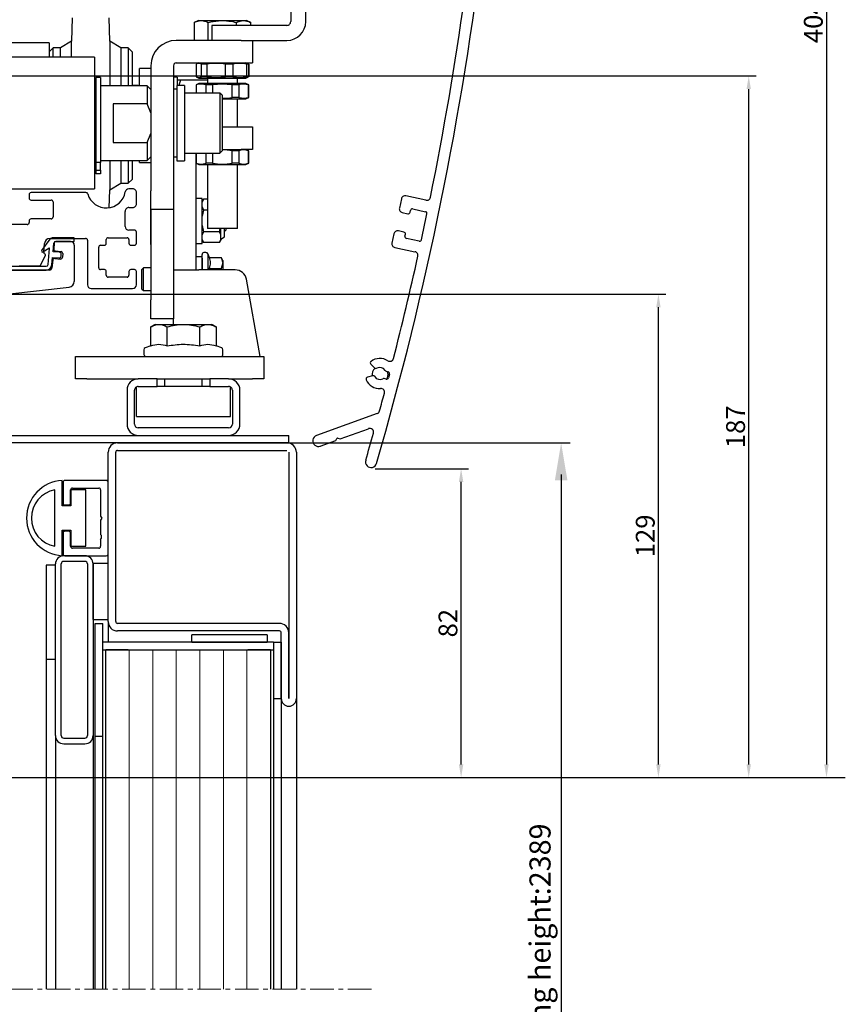
# Model space of a CAD drawing. Units: inches. Extents: x 360 to 8435, y -8812 to 4340.
# Drawn here: x 8064 to 8284, y 2761 to 3023 of the extents above; entities that cross this region are included whole.
import ezdxf

# ---------------------------------------------------------------- set-up
doc = ezdxf.new("R2010")
doc.units = ezdxf.units.IN
doc.header["$MEASUREMENT"] = 0
doc.linetypes.add('CENTER', pattern=[2, 1.25, -0.25, 0.25, -0.25])
doc.linetypes.add('HIDDEN', pattern=[0.375, 0.25, -0.125])
for name, color, linetype in [('Aanzicht', 8, 'Continuous'), ('BEMATING', 1, 'Continuous'), ('VERBORGEN', 1, 'HIDDEN')]:
    doc.layers.add(name, color=color, linetype=linetype)
for name, color, linetype, lineweight in [('Arcering', 6, 'Continuous', 5), ('Automaat', 2, 'Continuous', 25), ('Deurprofielen', 3, 'Continuous', 30), ('Hartlijn', 1, 'CENTER', 18)]:
    doc.layers.add(name, color=color, linetype=linetype, lineweight=lineweight)
doc.styles.add('ROMANS', font='romans')
doc.dimstyles.new('Kone', dxfattribs={"dimtxt": 5, "dimasz": 3.5, "dimexe": 2, "dimexo": 1, "dimgap": 1, "dimtad": 1, "dimdec": 0, "dimzin": 0, "dimdsep": 46, "dimtxsty": 'ROMANS', "dimcen": 1, "dimclrd": 1, "dimclre": 1, "dimclrt": 7, "dimadec": 0, "dimazin": 0, "dimtfac": 1, "dimtdec": 0, "dimtofl": 0, "dimtmove": 1, "dimatfit": 3, "dimfxl": 0.18, "dimtolj": 1, "dimtzin": 0, "dimarcsym": 0})

# ---------------------------------------------------------------- blocks, each defined once
blk = doc.blocks.new('A$C4C1C24F5')
at = {"layer": 'Automaat'}
for p, q in [((23.5, 150), (23.5, 114)), ((27.5, 114), (27.5, 150)), ((-34.55, 115), (-34.75, 108.75)), ((-24.55, 108.75), (-24.75, 115)), ((-1.04, 114.3), (-2.16, 113.78)), ((-2.16, 113.78), (-2.16, 109)), ((-1.04, 114.3), (11.74, 114.3)), ((1.6, 109), (1.6, 113.78)), ((2.5, 113), (2.5, 109)), ((22.5, 113), (2.5, 113)), ((9.1, 113), (9.1, 113.78)), ((12.86, 113.78), (11.74, 114.3)), ((12.86, 113), (12.86, 113.78)), ((-40.65, 108.35), (-51.65, 108.35)), ((-40.65, 108.35), (-40.65, 104.5)), ((-34.75, 108.75), (-37.65, 107)), ((-34.75, 104.5), (-34.75, 108.75)), ((-21.65, 107), (-24.55, 108.75)), ((-24.55, 108.75), (-24.55, 96.92)), ((10.35, 109), (-6.91, 109)), ((10.35, 109), (13.35, 109)), ((13.35, 109), (22.5, 109)), ((13.35, 109), (13.35, 103)), ((-39.65, 107), (-40.65, 106)), ((-37.65, 107), (-39.65, 107)), ((-39.65, 104.5), (-39.65, 107)), ((-37.65, 104.5), (-37.65, 107)), ((-19.65, 107), (-21.65, 107)), ((-21.65, 107), (-21.65, 96.92)), ((-18.65, 106), (-19.65, 107)), ((-19.65, 107), (-19.65, 96.92)), ((-18.65, 106), (-18.65, 97)), ((-28.65, 104.5), (-51.15, 104.5)), ((-28.65, 104.5), (-28.65, 69.5)), ((-13.65, 102.26), (-13.65, 69)), ((-7.65, 102.26), (-7.65, 69)), ((-6.91, 103), (10.35, 103)), ((-1.64, 102.66), (-1.64, 99.34)), ((-1.61, 102.66), (-1.61, 99.34)), ((-1.41, 102.77), (-1.55, 102.7)), ((-0.91, 103), (-1.41, 102.77)), ((1.19, 102.66), (-0.23, 102.66)), ((-0.23, 99.34), (-0.23, 102.66)), ((1.19, 102.66), (1.19, 99.34)), ((8.14, 102.66), (6.21, 102.66)), ((6.21, 99.34), (6.21, 102.66)), ((8.14, 102.66), (8.14, 99.34)), ((10.35, 103), (13.35, 103)), ((12.11, 102.77), (11.61, 103)), ((12.31, 102.66), (11.8, 102.66)), ((11.8, 99.34), (11.8, 102.66)), ((12.09, 102.73), (12.31, 102.66)), ((12.25, 102.7), (12.11, 102.77)), ((12.31, 102.66), (12.31, 99.34)), ((12.34, 102.66), (12.34, 99.34)), ((-13.65, 101.5), (-16.65, 101.5)), ((-16.65, 96.92), (-16.65, 101.5)), ((-28.35, 96.92), (-28.65, 96.92)), ((-28.35, 96.92), (-28.35, 77.07)), ((-27.05, 99.1), (-28.25, 99.1)), ((-28.25, 99.1), (-28.25, 95.55)), ((-27.05, 99.1), (-27.05, 95.55)), ((-14.65, 96.92), (-27.05, 96.92)), ((-17.15, 97), (-18.65, 97)), ((-13.65, 95.92), (-14.65, 96.92)), ((-14.65, 96.92), (-14.65, 92.12)), ((-6.65, 99.25), (-7.65, 99.25)), ((-4.75, 97), (-6.75, 97)), ((-6.75, 97), (-6.75, 87)), ((-6.65, 99.25), (-6.65, 97)), ((-6.65, 98.5), (-5.8, 98.5)), ((-5.8, 98.5), (-6.2, 97)), ((-5.8, 98.5), (1.35, 98.5)), ((-4.75, 97), (-4.75, 87)), ((-0.91, 97.5), (-1.65, 97.16)), ((-1.65, 97.16), (-1.65, 95)), ((-1.58, 97.16), (-1.65, 97.16)), ((-1.58, 97.16), (-1.58, 95)), ((-1.55, 99.3), (-1.41, 99.23)), ((-1.41, 99.23), (-0.91, 99)), ((-0.91, 99), (9.8, 99)), ((11.61, 97.5), (-0.91, 97.5)), ((1.19, 99.34), (-0.23, 99.34)), ((2.75, 97.16), (1.02, 97.16)), ((1.02, 95), (1.02, 97.16)), ((1.35, 99), (1.35, 97.5)), ((2.75, 97.16), (2.75, 95)), ((8.14, 99.34), (6.21, 99.34)), ((9.68, 97.16), (7.95, 97.16)), ((7.95, 93.84), (7.95, 97.16)), ((9.35, 97.5), (9.35, 99)), ((9.68, 97.16), (9.68, 93.84)), ((9.8, 99), (11.61, 99)), ((11.61, 99), (12.11, 99.23)), ((12.35, 97.16), (11.61, 97.5)), ((12.31, 99.34), (11.8, 99.34)), ((12.31, 99.34), (12.09, 99.27)), ((12.11, 99.23), (12.25, 99.3)), ((12.35, 97.16), (12.28, 97.16)), ((12.28, 93.84), (12.28, 97.16)), ((12.35, 93.84), (12.35, 97.16)), ((-28.25, 96.5), (-28.35, 96.5)), ((-28.25, 95.55), (-28.25, 76.55)), ((-27.05, 95.55), (-27.05, 76.55)), ((-6.75, 96), (-7.65, 96)), ((4.65, 95), (-4.75, 95)), ((5.25, 94.4), (4.65, 95)), ((4.65, 95), (4.65, 79)), ((5.25, 94.4), (5.25, 79.6)), ((-14.65, 92.12), (-23.65, 92.12)), ((-23.65, 92.12), (-23.65, 81.87)), ((-13.65, 89.72), (-14.65, 92.12)), ((5.35, 93.5), (11.61, 93.5)), ((9.68, 93.84), (7.95, 93.84)), ((9.35, 86), (9.35, 93.5)), ((11.61, 93.5), (12.35, 93.84)), ((12.35, 93.84), (12.28, 93.84)), ((-6.75, 87), (-6.75, 77)), ((-4.75, 87), (-4.75, 77)), ((-14.65, 81.87), (-13.65, 84.28)), ((5.25, 86), (10.35, 86)), ((10.35, 86), (13.35, 86)), ((13.35, 86), (13.35, 80)), ((-23.65, 81.87), (-14.65, 81.87)), ((-14.65, 81.87), (-14.65, 77.07)), ((-4.75, 79), (4.65, 79)), ((-1.65, 49), (-1.65, 79)), ((-1.58, 79), (-1.58, 76.34)), ((1.02, 76.34), (1.02, 79)), ((2.75, 79), (2.75, 76.34)), ((4.65, 79), (5.25, 79.6)), ((5.25, 80), (10.35, 80)), ((9.68, 79.66), (7.95, 79.66)), ((7.95, 76.34), (7.95, 79.66)), ((9.68, 79.66), (9.68, 76.34)), ((13.35, 80), (10.35, 80)), ((12.35, 79.66), (11.61, 80)), ((12.35, 79.66), (12.28, 79.66)), ((12.28, 76.34), (12.28, 79.66)), ((12.35, 76.34), (12.35, 79.66)), ((-28.65, 77.07), (-28.35, 77.07)), ((-28.35, 77.5), (-28.25, 77.5)), ((-27.05, 76.55), (-28.25, 76.55)), ((-28.25, 76.55), (-28.25, 74.47)), ((-27.05, 77.07), (-14.65, 77.07)), ((-27.05, 74.47), (-27.05, 76.55)), ((-24.55, 77.07), (-24.55, 69.25)), ((-21.65, 77.07), (-21.65, 71)), ((-19.65, 77.07), (-19.65, 71)), ((-18.65, 77.07), (-18.65, 72)), ((-16.65, 76.5), (-16.65, 77.07)), ((-16.65, 76.5), (-13.65, 76.5)), ((-14.65, 77.07), (-13.65, 78.07)), ((-7.65, 78), (-6.75, 78)), ((-6.75, 77), (-4.75, 77)), ((-1.65, 76.34), (-0.91, 76)), ((-1.58, 76.34), (-1.65, 76.34)), ((-0.91, 76), (5.35, 76)), ((2.75, 76.34), (1.02, 76.34)), ((1.35, 76), (1.35, 59)), ((5.35, 76), (11.61, 76)), ((9.68, 76.34), (7.95, 76.34)), ((9.35, 59), (9.35, 76)), ((11.61, 76), (12.35, 76.34)), ((12.35, 76.34), (12.28, 76.34)), ((-28.25, 74.47), (-27.05, 74.47)), ((-28.25, 74.47), (-28.25, 73.55)), ((-27.05, 73.55), (-28.25, 73.55)), ((-27.05, 74.47), (-27.05, 73.55)), ((-24.55, 69.25), (-21.65, 71)), ((-21.65, 71), (-19.65, 71)), ((-19.65, 71), (-18.65, 72)), ((-51.15, 69.5), (-28.65, 69.5)), ((-30.9, 68.55), (-45.5, 68.55)), ((-24.7, 64.51), (-24.55, 69.25)), ((-18.5, 69.55), (-19.48, 69.55)), ((-17.5, 65.55), (-17.5, 68.55)), ((-13.65, 64), (-13.65, 69)), ((-7.65, 69), (-7.65, 64)), ((-46, 68.05), (-46, 67.05)), ((-45.5, 66.55), (-40.13, 66.55)), ((-39.63, 66.05), (-39.63, 62.05)), ((-13.65, 67.25), (-13.7, 67.3)), ((-13.7, 54.7), (-13.7, 67.3)), ((-0.05, 67), (-1.65, 67)), ((-0.05, 55), (-0.05, 67)), ((0.34, 66.77), (-0.05, 66.15)), ((0.34, 66.77), (-0.05, 65.95)), ((1.35, 66.77), (0.34, 66.77)), ((52.9, 66.87), (52.38, 64.42)), ((59.43, 66.5), (54.09, 67.64)), ((-20.5, 59.55), (-20.5, 63.55)), ((-19.5, 64.55), (-18.5, 64.55)), ((-7.65, 64), (-13.65, 64)), ((-13.65, 64), (-13.65, 59)), ((-7.65, 64), (-7.65, 59)), ((-0.05, 64.71), (0.34, 63.89)), ((0.34, 63.89), (-0.05, 62.23)), ((1.35, 63.89), (0.34, 63.89)), ((53.15, 63.24), (54.62, 62.92)), ((55.21, 63.31), (55.32, 63.8)), ((55.91, 64.18), (59.32, 63.46)), ((-46, 61.05), (-46, 60.55)), ((-40.13, 61.55), (-45.5, 61.55)), ((-46.5, 60.05), (-51.75, 60.05)), ((-18, 58.55), (-19.5, 58.55)), ((-17.5, 55.05), (-17.5, 58.05)), ((-13.65, 59), (-13.65, 40)), ((-7.65, 59), (-7.65, 40)), ((-0.05, 59.77), (0.34, 58.11)), ((0.34, 58.11), (-0.05, 57.29)), ((4.56, 58.11), (0.34, 58.11)), ((9.35, 59), (1.35, 59)), ((4.56, 58.11), (4.77, 59)), ((4.95, 57.29), (4.56, 58.11)), ((4.95, 57.29), (4.95, 59)), ((5.95, 56.73), (5.95, 59)), ((5.95, 58.2), (6.3, 58.55)), ((6.3, 59), (6.3, 58.55)), ((53.58, 58.03), (52.11, 58.34)), ((-42.66, 53.12), (-40.42, 56.14)), ((-42.14, 52.7), (-41.94, 54.98)), ((-40.44, 56.35), (-31, 56.35)), ((-39.64, 52.82), (-39.44, 55.09)), ((-34, 56.55), (-39.61, 56.55)), ((-39.34, 55.09), (-39.48, 53.55)), ((-38.94, 55.55), (-34, 55.55)), ((-35, 55.55), (-38.84, 55.55)), ((-34, 55.55), (-34, 56.55)), ((-30.5, 55.85), (-30.5, 44.05)), ((-25.5, 55.05), (-25.5, 56.05)), ((-25, 56.55), (-20, 56.55)), ((-19.5, 56.05), (-19.5, 55.05)), ((-1.65, 55), (-0.05, 55)), ((-0.05, 56.05), (0.34, 55.23)), ((-0.05, 55.85), (0.34, 55.23)), ((4.56, 55.23), (0.34, 55.23)), ((4.56, 55.23), (4.95, 56.05)), ((4.56, 55.23), (4.95, 55.85)), ((4.95, 56.05), (4.95, 57.29)), ((4.95, 56.15), (5.95, 56.73)), ((4.95, 56.05), (4.95, 55.85)), ((50.93, 57.57), (50.41, 55.13)), ((53.86, 56.95), (53.97, 57.44)), ((57.66, 55.63), (54.25, 56.36)), ((-42.33, 52.75), (-40.73, 53.72)), ((-40.96, 49.4), (-40.57, 53.63)), ((-37.95, 52.67), (-39.64, 52.82)), ((-39.02, 53.01), (-37.53, 52.88)), ((-34, 54.55), (-34, 44.89)), ((-27.5, 48.55), (-27.5, 54.05)), ((-27, 54.55), (-26, 54.55)), ((-19, 54.55), (-18, 54.55)), ((-13.7, 54.7), (-13.65, 54.75)), ((0.97, 52.6), (0.45, 52.6)), ((51.18, 53.94), (56.52, 52.81)), ((-42.86, 49.34), (-41.67, 51.88)), ((-41.75, 52.14), (-41.89, 52.22)), ((-39.96, 49.31), (-39.77, 51.32)), ((-39.74, 50.56), (-39.96, 48.41)), ((-39.77, 51.32), (-38.08, 51.18)), ((-39.2, 51.01), (-37.7, 50.88)), ((-37.53, 51.63), (-37.49, 52.13)), ((-37.07, 52.33), (-37.16, 51.34)), ((-0.05, 51.5), (-1.65, 51.5)), ((-0.05, 48), (-0.05, 52.1)), ((-0.05, 51.1), (-0.05, 48)), ((1.44, 52.27), (1.44, 48)), ((1.44, 52.27), (1.81, 51.27)), ((1.81, 51.27), (5, 51.27)), ((5.45, 50.5), (5, 51.27)), ((5, 51.27), (5.45, 49.83)), ((5.45, 49.83), (5, 48.39)), ((5.45, 50.5), (5.45, 49.83)), ((5.45, 49.83), (5.45, 48)), ((-40.46, 47.95), (-51.54, 47.95)), ((-50.55, 48.95), (-41.45, 48.95)), ((-50.55, 47.95), (-41.45, 47.95)), ((-48.69, 49.05), (-43.31, 49.05)), ((-26, 48.05), (-27, 48.05)), ((-25.5, 46.55), (-25.5, 47.55)), ((-19.5, 47.55), (-19.5, 46.55)), ((-18, 48.05), (-19, 48.05)), ((-17.5, 44.05), (-17.5, 47.55)), ((-15.65, 48.5), (-16.05, 48.1)), ((-16.05, 42.9), (-16.05, 48.1)), ((-13.65, 48.5), (-15.65, 48.5)), ((-15.65, 42.5), (-15.65, 48.5)), ((-7.65, 48), (-0.91, 48)), ((-1.65, 48), (-1.65, 49)), ((8.78, 48), (-0.91, 48)), ((1.81, 48.39), (1.85, 48)), ((1.81, 48.39), (5, 48.39)), ((5, 48.39), (5.06, 48)), ((-20, 46.05), (-25, 46.05)), ((15.35, 25), (11.73, 45.52)), ((-51.92, 41.56), (-35.33, 43.4)), ((-29.5, 43.05), (-18.5, 43.05)), ((-16.05, 42.9), (-15.65, 42.5)), ((-15.65, 42.5), (-13.65, 42.5)), ((-13.65, 35), (-13.65, 40)), ((-7.65, 40), (-7.65, 35)), ((-7.65, 35), (-13.65, 35)), ((-7.65, 33.5), (-7.65, 35)), ((-12.5, 33.5), (-13.66, 32.83)), ((-13.66, 27.79), (-13.66, 32.83)), ((-12.5, 33.5), (-11.5, 33.5)), ((-11.5, 33.5), (-5, 33.5)), ((-9.33, 27.79), (-9.33, 32.83)), ((-5, 33.5), (1.5, 33.5)), ((-0.67, 27.79), (-0.67, 32.83)), ((1.5, 33.5), (2.5, 33.5)), ((3.66, 32.83), (2.5, 33.5)), ((3.66, 32.83), (3.66, 27.79)), ((-15.5, 26.77), (-15.5, 25.5)), ((-13.66, 27.79), (-15.17, 27.24)), ((5.17, 27.24), (3.66, 27.79)), ((5.5, 25.5), (5.5, 26.77)), ((-33.65, 19), (-33.65, 25)), ((-33.65, 25), (-30.65, 25)), ((-30.65, 25), (13.35, 25)), ((13.35, 25), (16.35, 25)), ((16.35, 25), (16.35, 19)), ((44.78, 22.91), (45.8, 21.91)), ((48.86, 21.04), (49.38, 20.9)), ((-30.65, 19), (-33.65, 19)), ((-30.65, 19), (-17, 19)), ((-12, 19), (-17, 19)), ((-12, 17), (-12, 19)), ((-12, 19), (2, 19)), ((-10, 19), (-10, 17)), ((0, 17), (0, 19)), ((2, 19), (2, 17)), ((7, 19), (2, 19)), ((7, 19), (13.35, 19)), ((16.35, 19), (13.35, 19)), ((45.26, 19.84), (43.88, 19.46)), ((48.87, 18.97), (48.36, 19.1)), ((49.4, 20.14), (49.25, 20.94)), ((49.74, 20.29), (49.48, 19.32)), ((-20, 16), (-20, 7)), ((-18, 7), (-18, 16)), ((-17.5, 9), (-17.5, 16.87)), ((-17, 17), (-12, 17)), ((2, 17), (-12, 17)), ((2, 17), (7, 17)), ((7.5, 9), (7.5, 16.87)), ((8, 16), (8, 7)), ((10, 7), (10, 16)), ((-17.5, 9), (7.5, 9)), ((46.49, 9.81), (30.35, 3.94)), ((7, 6), (-17, 6)), ((36.62, 3.03), (44.17, 5.77)), ((-17, 4), (7, 4)), ((31.37, 1.12), (35.52, 2.63)), ((35.52, 2.63), (35.79, 3.19)), ((36.05, 3.29), (36.62, 3.03))]:
    blk.add_line(p, q, dxfattribs=at)
at = {"layer": 'Automaat', "flags": 128}
blk.add_lwpolyline([(49.04, 18.95), (49.24, 19.32), (49.4, 20.14)], dxfattribs=at)
at = {"layer": 'Automaat'}
for centre, radius, start, end in [((-796.94, 241.12), 878, 343.82407, 2.48761), ((-796.94, 241.12), 875, 348.54056, 352.06793), ((22.5, 114), 5, 270.0005, 359.9995), ((22.5, 114), 1, 270.0007, 0.0019), ((-6.91, 102.26), 6.74, 90.0007, 179.9996), ((-6.91, 102.26), 0.737, 90.0035, 179.9962), ((-17.15, 97.5), 0.5, 270.0116, 359.9978), ((-45.5, 68.05), 0.5, 89.9889, 180.0071), ((-30.9, 68.05), 0.5, 15.5276, 90.024), ((-25.5, 69.55), 5.1, 195.5365, 350.5649), ((-19.48, 68.55), 1, 89.9975, 170.5637), ((-18.5, 68.55), 1, 359.9977, 89.9997), ((-45.5, 67.05), 0.5, 180.0026, 269.9878), ((-40.13, 66.05), 0.5, 359.9929, 90.0114), ((-18.5, 65.55), 1, 270.0003, 0.0023), ((53.88, 66.66), 1, 78.0053, 168.0269), ((59.64, 67.48), 1, 258.0185, 348.545), ((-19.5, 63.55), 1, 90.0002, 180.0026), ((53.36, 64.21), 1, 168.0133, 258.0166), ((54.72, 63.41), 0.5, 258.0179, 348.0228), ((55.8, 63.69), 0.5, 78.0189, 168.0137), ((-796.76, 241.08), 874.81, 347.78675, 348.24547), ((59.22, 62.97), 0.5, 348.2478, 78.0057), ((-46.5, 60.55), 0.5, 270.0003, 359.9954), ((-45.5, 61.05), 0.5, 90.0005, 179.9954), ((-40.13, 62.05), 0.5, 270.0003, 0.0023), ((-19.5, 59.55), 1, 180.0008, 269.9998), ((-18, 58.05), 0.5, 359.9981, 89.9993), ((51.91, 57.37), 1, 78.0192, 168.0131), ((53.48, 57.54), 0.5, 348.0133, 78.0166), ((-40.44, 54.85), 1.5, 90.0015, 174.9998), ((-39.61, 55.55), 1, 89.9961, 143.5297), ((-38.94, 55.05), 0.5, 89.9998, 175.0038), ((-38.84, 55.05), 0.5, 90.0019, 174.9944), ((-35, 54.55), 1, 0.0012, 89.9997), ((-31, 55.85), 0.5, 359.9974, 90.0001), ((-26, 55.05), 0.5, 270.0004, 0.0026), ((-25, 56.05), 0.5, 90.0007, 179.9951), ((-20, 56.05), 0.5, 0.0042, 90.0001), ((-19, 55.05), 0.5, 179.9974, 270.0001), ((-18, 55.05), 0.5, 270.0007, 0.0019), ((51.39, 54.92), 1, 168.0154, 258.0171), ((54.35, 56.85), 0.5, 168.0175, 258.0176), ((57.77, 56.12), 0.5, 258.0087, 347.793), ((-42.45, 52.97), 0.25, 143.6134, 301.2578), ((-41.64, 52.65), 0.5, 175.0061, 239.993), ((-40.67, 53.64), 0.1, 354.9836, 126.1194), ((-38.98, 53.5), 0.5, 175.003, 264.9957), ((-37.99, 52.17), 0.5, 355.0692, 85.0023), ((-37.57, 52.38), 0.5, 355.003, 84.9957), ((-27, 54.05), 0.5, 90.0007, 180.0019), ((0.45, 52.1), 0.5, 90.0007, 179.9951), ((0.97, 52.1), 0.5, 20.0042, 90.0004), ((56.32, 51.83), 1, 347.4952, 78.0134), ((-41.85, 51.97), 0.2, 335.002, 59.9978), ((-39.24, 50.52), 0.5, 84.9921, 175.0036), ((-38.03, 51.68), 0.5, 265.0048, 355.0633), ((-37.66, 51.38), 0.5, 265.0048, 354.9913), ((-796.94, 241.12), 875, 345.66195, 347.49167), ((-43.31, 49.55), 0.5, 270.0039, 335.0022), ((-41.45, 49.45), 0.5, 269.9983, 354.8197), ((-41.45, 49.45), 1.5, 269.9994, 354.627), ((-40.46, 48.45), 0.5, 270.0011, 355.0026), ((-27, 48.55), 0.5, 179.9981, 269.9993), ((-26, 47.55), 0.5, 359.9974, 89.9996), ((-19, 47.55), 0.5, 89.9999, 180.0026), ((-18, 47.55), 0.5, 359.9981, 89.9993), ((8.78, 45), 3, 10, 90.0009), ((-35.5, 44.89), 1.5, 276.339, 0.0013), ((-25, 46.55), 0.5, 180.0049, 269.9993), ((-20, 46.55), 0.5, 269.9999, 359.9958), ((-29.5, 44.05), 1, 180.0012, 269.9995), ((-18.5, 44.05), 1, 270.0003, 359.9988), ((-15, 26.77), 0.5, 109.9979, 180.0044), ((5, 26.77), 0.5, 359.9964, 70.0025), ((-15, 25.5), 0.5, 179.9974, 270.0001), ((5, 25.5), 0.5, 270.0007, 0.0019), ((45.13, 23.27), 0.5, 126.0693, 225.3526), ((47.19, 20.44), 4, 58.0479, 126.074), ((49.84, 24.68), 1, 238.0428, 345.6647), ((47.25, 20.14), 2.15, 128.5322, 188.9036), ((46.15, 22.26), 0.5, 225.3374, 299.7678), ((47.19, 20.44), 1.6, 30.9325, 119.7666), ((48.99, 21.52), 0.5, 210.9297, 255.3495), ((-17, 16), 3, 90.0004, 180), ((7, 16), 3, 359.9999, 89.9997), ((44.01, 18.98), 0.5, 105.3514, 204.6236), ((47.19, 20.44), 4, 204.6246, 272.6507), ((45.39, 19.36), 0.5, 30.9264, 105.3486), ((47.19, 20.44), 1.6, 210.9377, 299.7614), ((48.23, 18.62), 0.5, 75.3452, 119.7697), ((49, 19.45), 0.5, 255.3379, 345.359), ((49.25, 20.42), 0.5, 345.3439, 75.3522), ((-17, 16), 1, 89.9945, 180.0047), ((7, 16), 1, 359.995, 90.0059), ((47.42, 15.45), 1, 345.038, 92.649), ((-798.17, 241.45), 876.27, 344.71758, 345.03583), ((46.15, 10.75), 1, 289.9968, 344.7193), ((-17, 7), 3, 179.9992, 270.0016), ((-17, 7), 1, 180.0012, 269.9997), ((7, 7), 1, 269.9999, 359.9992), ((7, 7), 3, 269.9984, 0.0009), ((44.51, 4.84), 1, 344.3152, 110.0002), ((30.86, 2.53), 1.5, 109.9998, 290.0003), ((35.97, 3.11), 0.2, 65.0017, 154.9985), ((-795.97, 240.85), 874, 343.82376, 344.31504), ((44.86, -3.06), 1.5, 163.823, 343.8247)]:
    blk.add_arc(centre, radius, start, end, dxfattribs=at)
for points, knots in [([(-2.16, 113.78), (-1.71, 113.96), (-0.84, 114.31), (0.51, 114.23), (1.27, 113.92), (1.6, 113.78)], [0, 0, 0, 0, 0.363647, 0.725438, 1, 1, 1, 1]), ([(1.6, 113.78), (2.49, 113.96), (4.3, 114.31), (6.85, 114.24), (8.44, 113.92), (9.1, 113.78)], [0, 0, 0, 0, 0.359923, 0.730747, 1, 1, 1, 1]), ([(9.1, 113.78), (9.54, 113.96), (10.42, 114.31), (11.77, 114.23), (12.53, 113.92), (12.86, 113.78)], [0, 0, 0, 0, 0.363647, 0.725438, 1, 1, 1, 1]), ([(-0.23, 102.66), (-0.46, 102.77), (-0.91, 103.01), (-1.37, 102.77), (-1.61, 102.66)], [0, 0, 0, 0, 0.493041, 1, 1, 1, 1]), ([(6.21, 102.66), (5.39, 102.77), (3.71, 103.01), (2.04, 102.77), (1.19, 102.66)], [0, 0, 0, 0, 0.492303, 1, 1, 1, 1]), ([(11.8, 102.66), (11.19, 102.77), (9.97, 103.01), (8.75, 102.77), (8.14, 102.66)], [0, 0, 0, 0, 0.499999, 1, 1, 1, 1]), ([(-1.61, 99.34), (-1.38, 99.23), (-0.92, 98.99), (-0.47, 99.23), (-0.23, 99.34)], [0, 0, 0, 0, 0.493035, 1, 1, 1, 1]), ([(1.02, 97.16), (0.59, 97.27), (-0.27, 97.51), (-1.14, 97.27), (-1.58, 97.16)], [0, 0, 0, 0, 0.492476, 1, 1, 1, 1]), ([(1.19, 99.34), (2.01, 99.23), (3.69, 98.99), (5.36, 99.23), (6.21, 99.34)], [0, 0, 0, 0, 0.492303, 1, 1, 1, 1]), ([(8.14, 99.34), (8.75, 99.23), (9.97, 98.99), (11.19, 99.23), (11.8, 99.34)], [0, 0, 0, 0, 0.500001, 1, 1, 1, 1]), ([(12.28, 97.16), (11.85, 97.27), (10.99, 97.51), (10.12, 97.27), (9.68, 97.16)], [0, 0, 0, 0, 0.492479, 1, 1, 1, 1]), ([(5.25, 93.62), (5.28, 93.62), (6.18, 93.53), (7.08, 93.69), (7.95, 93.84)], [0, 0, 0, 0, 0.037063, 1, 1, 1, 1]), ([(9.68, 93.84), (10.11, 93.73), (10.97, 93.49), (11.84, 93.73), (12.28, 93.84)], [0, 0, 0, 0, 0.492476, 1, 1, 1, 1]), ([(7.95, 79.66), (7.08, 79.81), (6.18, 79.97), (5.28, 79.88), (5.25, 79.88)], [0, 0, 0, 0, 0.962937, 1, 1, 1, 1]), ([(12.28, 79.66), (11.85, 79.77), (10.99, 80.01), (10.12, 79.77), (9.68, 79.66)], [0, 0, 0, 0, 0.492479, 1, 1, 1, 1]), ([(-1.58, 76.34), (-1.15, 76.23), (-0.29, 75.99), (0.58, 76.23), (1.02, 76.34)], [0, 0, 0, 0, 0.492479, 1, 1, 1, 1]), ([(9.68, 76.34), (10.11, 76.23), (10.97, 75.99), (11.84, 76.23), (12.28, 76.34)], [0, 0, 0, 0, 0.492476, 1, 1, 1, 1]), ([(1.81, 51.27), (1.95, 50.8), (2.23, 49.84), (1.95, 48.88), (1.81, 48.39)], [0, 0, 0, 0, 0.491457, 1, 1, 1, 1]), ([(-13.66, 32.83), (-13.31, 33.02), (-12.64, 33.38), (-11.87, 33.46), (-11.5, 33.5)], [0, 0, 0, 0, 0.510328, 1, 1, 1, 1]), ([(-11.5, 33.5), (-11.13, 33.46), (-10.36, 33.39), (-9.68, 33.02), (-9.33, 32.83)], [0, 0, 0, 0, 0.479741, 1, 1, 1, 1]), ([(-9.33, 32.83), (-8.63, 33.02), (-7.21, 33.4), (-5.74, 33.46), (-5, 33.5)], [0, 0, 0, 0, 0.495457, 1, 1, 1, 1]), ([(-5, 33.5), (-4.27, 33.47), (-2.81, 33.4), (-1.39, 33.02), (-0.67, 32.83)], [0, 0, 0, 0, 0.49451, 1, 1, 1, 1]), ([(-0.67, 32.83), (-0.32, 33.02), (0.35, 33.38), (1.12, 33.46), (1.5, 33.5)], [0, 0, 0, 0, 0.510331, 1, 1, 1, 1]), ([(1.5, 33.5), (1.86, 33.46), (2.63, 33.39), (3.31, 33.02), (3.66, 32.83)], [0, 0, 0, 0, 0.47974, 1, 1, 1, 1]), ([(-13.66, 27.79), (-12.95, 28), (-11.51, 28.43), (-10.06, 28.01), (-9.33, 27.79)], [0, 0, 0, 0, 0.491454, 1, 1, 1, 1]), ([(-9.33, 27.79), (-7.91, 28), (-5.03, 28.43), (-2.14, 28.01), (-0.67, 27.79)], [0, 0, 0, 0, 0.491213, 1, 1, 1, 1]), ([(-0.67, 27.79), (0.04, 28), (1.48, 28.43), (2.93, 28.01), (3.66, 27.79)], [0, 0, 0, 0, 0.491455, 1, 1, 1, 1])]:
    blk.add_open_spline(points, degree=3, knots=knots, dxfattribs=at)
for points in [[(7.95, 97.16), (7.08, 97.27), (5.35, 97.51), (3.62, 97.27), (2.75, 97.16)], [(2.75, 76.34), (3.62, 76.23), (5.35, 75.99), (7.08, 76.23), (7.95, 76.34)]]:
    blk.add_open_spline(points, degree=3, dxfattribs=at)
blk = doc.blocks.new('*D25')
at = {"layer": 'BEMATING', "color": 1, "linetype": 'ByBlock', "lineweight": -2}
for p, q in [((8050.17, 3008.05), (8260.17, 3008.05)), ((8258.17, 2825), (8258.17, 3004.55)), ((8061.96, 2821.5), (8260.17, 2821.5))]:
    blk.add_line(p, q, dxfattribs=at)
at = {"layer": 'BEMATING', "color": 1}
for points in [[(8257.59, 3004.55), (8258.75, 3004.55), (8258.17, 3008.05)], [(8257.59, 2825), (8258.75, 2825), (8258.17, 2821.5)]]:
    blk.add_solid(points, dxfattribs=at)
at = {"layer": 'Defpoints', "color": 0}
for p in [(8049.17, 3008.05), (8258.17, 3008.05), (8060.96, 2821.5)]:
    blk.add_point(p, dxfattribs=at)
at = {"layer": 'BEMATING', "color": 7, "insert": (8252.17, 2914.78), "char_height": 5, "attachment_point": 2, "rotation": 90, "style": 'ROMANS'}
blk.add_mtext('\\A1;187', dxfattribs=at)
blk = doc.blocks.new('*D26')
at = {"layer": 'BEMATING', "color": 1, "linetype": 'ByBlock', "lineweight": -2}
for p, q in [((8051.83, 2950.05), (8236.17, 2950.05)), ((8234.17, 2825), (8234.17, 2946.55)), ((8061.96, 2821.5), (8236.17, 2821.5))]:
    blk.add_line(p, q, dxfattribs=at)
at = {"layer": 'BEMATING', "color": 1}
for points in [[(8233.59, 2946.55), (8234.75, 2946.55), (8234.17, 2950.05)], [(8233.59, 2825), (8234.75, 2825), (8234.17, 2821.5)]]:
    blk.add_solid(points, dxfattribs=at)
at = {"layer": 'Defpoints', "color": 0}
for p in [(8050.83, 2950.05), (8234.17, 2950.05), (8060.96, 2821.5)]:
    blk.add_point(p, dxfattribs=at)
at = {"layer": 'BEMATING', "color": 7, "insert": (8228.17, 2885.78), "char_height": 5, "attachment_point": 2, "rotation": 90, "style": 'ROMANS'}
blk.add_mtext('\\A1;129', dxfattribs=at)
blk = doc.blocks.new('*D27')
at = {"layer": 'BEMATING', "color": 1, "linetype": 'ByBlock', "lineweight": -2}
for p, q in [((8049.47, 3225.29), (8280.83, 3225.29)), ((8278.83, 3221.79), (8278.83, 2825)), ((8061.96, 2821.5), (8280.83, 2821.5))]:
    blk.add_line(p, q, dxfattribs=at)
at = {"layer": 'BEMATING', "color": 1}
for points in [[(8278.24, 3221.79), (8279.41, 3221.79), (8278.83, 3225.29)], [(8278.24, 2825), (8279.41, 2825), (8278.83, 2821.5)]]:
    blk.add_solid(points, dxfattribs=at)
at = {"layer": 'Defpoints', "color": 0}
for p in [(8048.47, 3225.29), (8060.96, 2821.5), (8278.83, 2821.5)]:
    blk.add_point(p, dxfattribs=at)
at = {"layer": 'BEMATING', "color": 7, "insert": (8272.83, 3022.45), "char_height": 5, "attachment_point": 2, "rotation": 90, "style": 'ROMANS'}
blk.add_mtext('\\A1;404', dxfattribs=at)
blk = doc.blocks.new('*D28')
at = {"layer": 'BEMATING', "color": 1, "linetype": 'ByBlock', "lineweight": -2}
for p, q in [((8158.88, 2903.64), (8183.75, 2903.64)), ((8181.75, 2825), (8181.75, 2900.14)), ((8084.18, 2821.5), (8183.75, 2821.5))]:
    blk.add_line(p, q, dxfattribs=at)
at = {"layer": 'BEMATING', "color": 1}
for points in [[(8181.16, 2900.14), (8182.33, 2900.14), (8181.75, 2903.64)], [(8181.16, 2825), (8182.33, 2825), (8181.75, 2821.5)]]:
    blk.add_solid(points, dxfattribs=at)
at = {"layer": 'Defpoints', "color": 0}
for p in [(8157.88, 2903.64), (8181.75, 2903.64), (8083.18, 2821.5)]:
    blk.add_point(p, dxfattribs=at)
at = {"layer": 'BEMATING', "color": 7, "insert": (8178.25, 2862.57), "char_height": 5, "attachment_point": 5, "rotation": 90, "style": 'ROMANS'}
blk.add_mtext('\\A1;82', dxfattribs=at)

msp = doc.modelspace()

# ---------------------------------------------------------------- hatches: boundary and pattern name
at = {"layer": 'Arcering'}
h = msp.add_hatch(dxfattribs=at)
h.set_pattern_fill('ANSI31', color=256, scale=50, angle=45, style=0)
h.set_pattern_definition([(90, (8087.319, 2718.4033), (-6.25, 1e-15), [])])
h.paths.add_polyline_path([(8131.12, 2821.5), (8131.12, 2855.5), (8125.12, 2855.5), (8109.22, 2855.5), (8093.32, 2855.5), (8087.32, 2855.5), (8087.32, 2821.5)])
h.paths.add_polyline_path([(8131.12, 2821.5), (8087.32, 2821.5), (8087.32, 2765.23), (8131.12, 2765.23)])

# ---------------------------------------------------------------- linework, layer by layer
at = {"layer": 'Aanzicht'}
for p, q in [((8071.47, 2853), (8071.47, 2765.23)), ((8137.97, 2842.5), (8137.97, 2765.23)), ((8073.97, 2832.7), (8073.97, 2765.23))]:
    msp.add_line(p, q, dxfattribs=at)
at = {"layer": 'BEMATING', "color": 1, "linetype": 'Continuous'}
for p, q in [((8135.37, 2910.5), (8210.73, 2910.5)), ((8208.33, 2902.1), (8208.33, 2645.48))]:
    msp.add_line(p, q, dxfattribs=at)
at = {"layer": 'BEMATING', "color": 1}
for p in [(7982.15, 2821.5), (8076.22, 2821.5)]:
    msp.add_line(p, (8283.83, 2821.5), dxfattribs=at)
msp.add_solid([(8206.66, 2900.5), (8210, 2900.5), (8208.33, 2910.5)], dxfattribs=at)
at = {"layer": 'Deurprofielen'}
for p, q in [((8053.97, 2912.5), (8135.97, 2912.5)), ((8135.97, 2910.5), (8135.97, 2912.5)), ((8135.97, 2910.5), (8053.97, 2910.5)), ((8090.47, 2910.5), (8135.47, 2910.5)), ((8090.47, 2908.5), (8135.47, 2908.5)), ((8087.97, 2863), (8087.97, 2908)), ((8089.97, 2863), (8089.97, 2908)), ((8135.97, 2908), (8135.97, 2842.5)), ((8137.97, 2908), (8137.97, 2842.5)), ((8075.77, 2893.75), (8075.77, 2900.5)), ((8087.47, 2900.5), (8076.47, 2900.5)), ((8073.77, 2883), (8073.77, 2898)), ((8075.97, 2900), (8075.97, 2894.5)), ((8077.97, 2894.5), (8077.97, 2898)), ((8082.07, 2898), (8078.07, 2898)), ((8078.07, 2898), (8078.07, 2893.75)), ((8078.47, 2898.5), (8085.47, 2898.5)), ((8082.07, 2883), (8082.07, 2898)), ((8085.97, 2898), (8085.97, 2891.02)), ((8087.97, 2881), (8087.97, 2900)), ((8078.07, 2893.75), (8075.77, 2893.75)), ((8075.97, 2894.5), (8075.97, 2893.75)), ((8076.47, 2894), (8077.47, 2894)), ((8085.97, 2891.02), (8086.27, 2890.5)), ((8086.27, 2890.5), (8085.97, 2889.98)), ((8085.97, 2889.98), (8085.97, 2886.16)), ((8075.77, 2880.5), (8075.77, 2887.25)), ((8075.77, 2887.25), (8078.07, 2887.25)), ((8075.97, 2887.25), (8075.97, 2886.5)), ((8078.07, 2887.25), (8078.07, 2883)), ((8075.97, 2886.5), (8075.97, 2881)), ((8077.47, 2887), (8076.47, 2887)), ((8077.97, 2883), (8077.97, 2886.5)), ((8085.97, 2884.84), (8085.97, 2883)), ((8078.07, 2883), (8082.07, 2883)), ((8085.47, 2882.5), (8078.47, 2882.5)), ((8081.77, 2880.5), (8076.17, 2880.5)), ((8076.47, 2880.5), (8087.47, 2880.5)), ((8076.47, 2880.5), (8087.47, 2880.5)), ((8071.47, 2878), (8071.47, 2853)), ((8073.97, 2878), (8071.47, 2878)), ((8073.97, 2832.7), (8073.97, 2878.3)), ((8073.97, 2853), (8073.97, 2878)), ((8075.47, 2832.7), (8075.47, 2878.3)), ((8081.77, 2879), (8076.17, 2879)), ((8082.47, 2878.3), (8082.47, 2832.7)), ((8083.97, 2878.5), (8087.97, 2878.5)), ((8083.97, 2863.5), (8083.97, 2878.5)), ((8083.97, 2878.3), (8083.97, 2832.7)), ((8087.97, 2863.5), (8087.97, 2878.5)), ((8083.97, 2863.5), (8087.97, 2863.5)), ((8084.52, 2862.5), (8086.52, 2862.5)), ((8084.52, 2832.5), (8084.52, 2862.5)), ((8086.52, 2832.5), (8086.52, 2862.5)), ((8087.97, 2863), (8087.97, 2857.5)), ((8133.46, 2862.5), (8090.47, 2862.5)), ((8133.46, 2860.5), (8090.47, 2860.5)), ((8110.22, 2857.5), (8110.22, 2859.5)), ((8130.22, 2859.5), (8110.22, 2859.5)), ((8130.22, 2859.5), (8130.22, 2857.5)), ((8133.96, 2842.5), (8133.96, 2860)), ((8135.96, 2842.5), (8135.96, 2860)), ((8086.52, 2855.5), (8086.52, 2857.5)), ((8131.92, 2857.5), (8086.52, 2857.5)), ((8110.22, 2857.5), (8130.22, 2857.5)), ((8131.92, 2857.5), (8131.92, 2842.5)), ((8131.92, 2857.5), (8133.92, 2857.5)), ((8131.92, 2857.5), (8131.92, 2855.5)), ((8133.92, 2857.5), (8133.92, 2842.5)), ((8086.52, 2855.5), (8131.92, 2855.5)), ((8086.52, 2855.5), (8087.32, 2855.5)), ((8086.52, 2765.23), (8086.52, 2855.5)), ((8087.32, 2765.23), (8087.32, 2855.5)), ((8093.32, 2855.5), (8087.32, 2855.5)), ((8093.32, 2855.5), (8109.22, 2855.5)), ((8109.22, 2855.5), (8125.12, 2855.5)), ((8131.12, 2855.5), (8125.12, 2855.5)), ((8131.12, 2855.5), (8131.12, 2765.23)), ((8131.12, 2855.5), (8131.92, 2855.5)), ((8131.92, 2855.5), (8131.92, 2765.23)), ((8071.47, 2853), (8073.97, 2853)), ((8131.92, 2842.5), (8133.92, 2842.5)), ((8133.92, 2842.5), (8133.92, 2765.23)), ((8135.97, 2842.5), (8135.96, 2842.5)), ((8135.97, 2840.5), (8135.96, 2840.5)), ((8083.97, 2832.7), (8083.97, 2765.23)), ((8084.52, 2832.5), (8086.52, 2832.5)), ((8084.52, 2765.23), (8084.52, 2832.5)), ((8076.17, 2832), (8081.77, 2832)), ((8076.17, 2830.5), (8081.77, 2830.5))]:
    msp.add_line(p, q, dxfattribs=at)
for centre, radius, start, end in [((8090.47, 2908), 2.5, 90.0004, 179.9996), ((8090.47, 2908), 0.5, 90.0004, 179.9958), ((8135.47, 2908), 2.5, 0.0003, 89.9997), ((8076.28, 2890.5), 10.01, 92.9376, 267.0624), ((8076.47, 2900), 0.5, 90, 180), ((8087.47, 2900), 0.5, 0, 90), ((8075.21, 2890.5), 7.64, 100.8412, 259.1588), ((8078.47, 2898), 0.5, 90, 180), ((8085.47, 2898), 0.5, 0, 90), ((8076.47, 2894.5), 0.5, 180, 270), ((8077.47, 2894.5), 0.5, 270, 0), ((8076.47, 2886.5), 0.5, 90, 180), ((8077.47, 2886.5), 0.5, 0, 90), ((8085.22, 2885.5), 1, 318.5904, 41.4096), ((8078.47, 2883), 0.5, 180, 270), ((8085.47, 2883), 0.5, 270, 0), ((8076.17, 2878.3), 2.2, 89.9982, 180.002), ((8076.47, 2881), 0.5, 180, 270), ((8081.77, 2878.3), 2.2, 359.9982, 90.0016), ((8087.47, 2881), 0.5, 270, 0), ((8076.17, 2878.3), 0.7, 90.002, 180.0026), ((8081.77, 2878.3), 0.7, 359.9974, 89.998), ((8090.47, 2863), 2.5, 180.0004, 269.9996), ((8090.47, 2863), 0.5, 179.9974, 269.9996), ((8133.46, 2860), 2.5, 359.9982, 90.002), ((8133.46, 2860), 0.5, 359.9981, 89.9993), ((8135.96, 2842.5), 2, 180.0012, 269.9997), ((8135.97, 2842.5), 2, 270.0005, 359.9988), ((8076.17, 2832.7), 2.2, 179.9996, 270.0018), ((8076.17, 2832.7), 0.7, 180.0023, 269.998), ((8081.77, 2832.7), 2.2, 269.9984, 0.0003), ((8081.77, 2832.7), 0.7, 270.002, 359.9977)]:
    msp.add_arc(centre, radius, start, end, dxfattribs=at)
at = {"layer": 'Hartlijn', "ltscale": 5}
msp.add_line((8157.92, 2765.23), (7884.94, 2765.23), dxfattribs=at)
at = {"layer": 'VERBORGEN'}
msp.add_line((8045.97, 2821.5), (8155.97, 2821.5), dxfattribs=at)

# ---------------------------------------------------------------- block references
at = {"layer": 'Deurprofielen'}
msp.add_blockref('A$C4C1C24F5', (8112.97, 2908.5), dxfattribs=at)

# ---------------------------------------------------------------- texts
at = {"color": 7, "linetype": 'Continuous', "insert": (8202.71, 2763.25), "char_height": 5.6, "attachment_point": 5, "rotation": 90, "style": 'ROMANS'}
msp.add_mtext('\\A1;Door opening height:2389 ', dxfattribs=at)

# ---------------------------------------------------------------- dimensions: what is measured, and where the dimension line sits
at = {"layer": 'BEMATING'}
for base, p1, p2, picture, middle in [((8278.83, 2821.5), (8048.47, 3225.29), (8060.96, 2821.5), '*D27', (8278.83, 3022.45)), ((8258.17, 3008.05), (8060.96, 2821.5), (8049.17, 3008.05), '*D25', (8258.17, 2914.78)), ((8234.17, 2950.05), (8060.96, 2821.5), (8050.83, 2950.05), '*D26', (8234.17, 2885.78))]:
    dim = msp.add_linear_dim(base=base, p1=p1, p2=p2, angle=90, dimstyle='Kone', dxfattribs=at)
    dim.commit()
    dim.dimension.update_dxf_attribs({"geometry": picture, "text_midpoint": middle, "dimtype": 160})
dim = msp.add_linear_dim(base=(8181.75, 2903.64), p1=(8083.18, 2821.5), p2=(8157.88, 2903.64), angle=90, dimstyle='Kone', dxfattribs=at)
dim.commit()
dim.dimension.update_dxf_attribs({"geometry": '*D28', "text_midpoint": (8178.25, 2862.57)})

doc.saveas('drawing.dxf')
